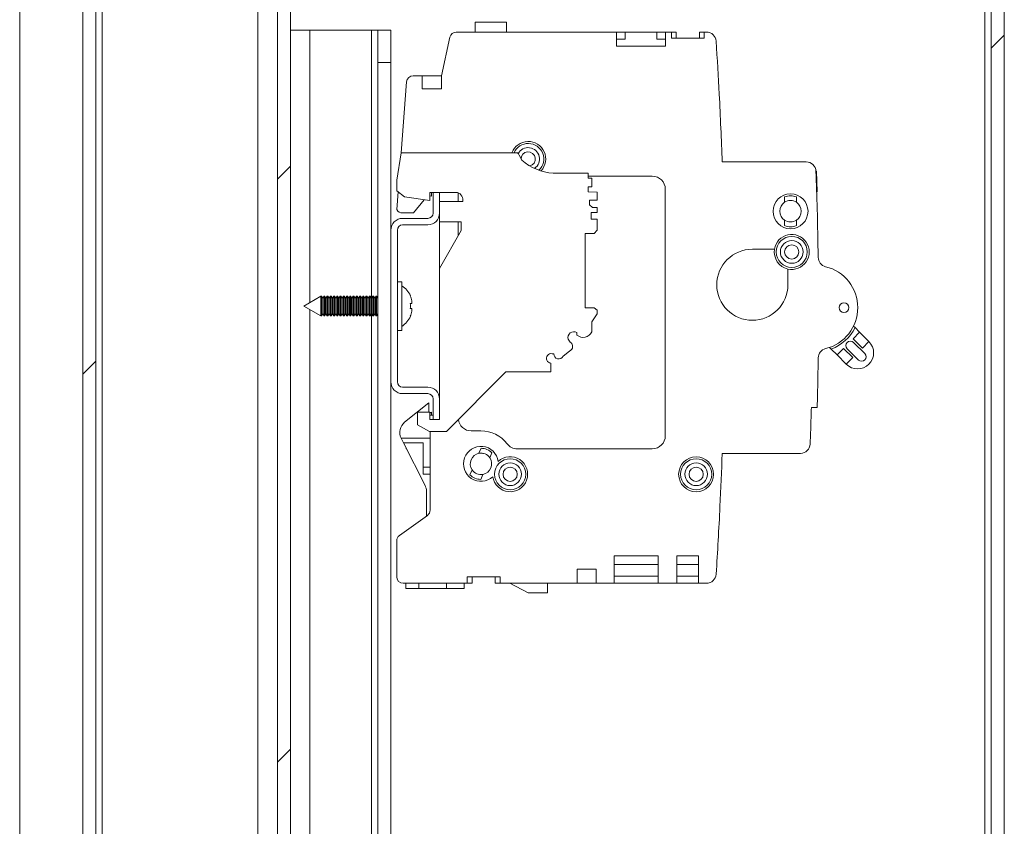
# Model space of a CAD drawing. Units: millimetres. Extents: x 209 to 19078, y 6 to 5746.
# Drawn here: x 16331 to 16482, y 4854 to 4978 of the extents above; entities that cross this region are included whole.
import ezdxf

# ---------------------------------------------------------------- set-up
doc = ezdxf.new("R2010")
doc.units = ezdxf.units.MM
pattern_1 = [(45, (10777.9, 977.74), (-134.704, 134.704), []), (45, (10867.7, 977.74), (-134.704, 134.704), [])]

msp = doc.modelspace()

# ---------------------------------------------------------------- hatches: boundary and pattern name
at = {"linetype": 'Continuous', "lineweight": 0}
h = msp.add_hatch(dxfattribs=at)
h.set_pattern_fill('ANSI32', scale=20, style=0)
h.set_pattern_definition(pattern_1)
edge = h.paths.add_edge_path(flags=0)
edge.add_arc((16479.30739, 4621.21785), 1, 270, 360, ccw=False)
edge.add_line((16479.30739, 4620.21785), (16409.30837, 4620.21785))
edge.add_line((16409.30837, 4620.21785), (16409.30837, 4618.21785))
edge.add_line((16409.30837, 4618.21785), (16479.30739, 4618.21785))
edge.add_arc((16479.30739, 4621.21785), 3, 270, 0)
edge.add_line((16482.30739, 4621.21785), (16482.30739, 5152.6959))
edge.add_arc((16479.30739, 5152.6959), 3, 0, 90)
edge.add_line((16479.30739, 5155.6959), (16372.30837, 5155.6959))
edge.add_line((16372.30837, 5155.6959), (16372.30837, 5153.6959))
edge.add_line((16372.30837, 5153.6959), (16479.30739, 5153.6959))
edge.add_arc((16479.30739, 5152.6959), 1, 0, 90, ccw=False)
edge.add_line((16480.30739, 5152.6959), (16480.30739, 4621.21785))
h = msp.add_hatch(dxfattribs=at)
h.set_pattern_fill('ANSI32', scale=20, style=0)
h.set_pattern_definition(pattern_1)
edge = h.paths.add_edge_path(flags=0)
edge.add_line((16337.30934, 4604.95687), (16337.30934, 4602.95687))
edge.add_line((16337.30934, 4602.95687), (16369.30837, 4602.95687))
edge.add_arc((16369.30837, 4605.95687), 3, 270, 0)
edge.add_line((16372.30837, 4605.95687), (16372.30837, 5153.6959))
edge.add_line((16372.30837, 5153.6959), (16370.30837, 5153.6959))
edge.add_line((16370.30837, 5153.6959), (16370.30837, 4605.95687))
edge.add_arc((16369.30837, 4605.95687), 1, 270, 360, ccw=False)
edge.add_line((16369.30837, 4604.95687), (16337.30934, 4604.95687))
h = msp.add_hatch(dxfattribs=at)
h.set_pattern_fill('ANSI32', scale=20, style=0)
h.set_pattern_definition(pattern_1)
h.paths.add_polyline_path([(16342.30934, 4609.67447), (16342.30934, 5049.67447), (16340.30934, 5049.67447), (16340.30934, 4609.67447)], flags=0)

# ---------------------------------------------------------------- linework, layer by layer
at = {"color": 7, "linetype": 'Continuous', "lineweight": 15}
for p, q in [((16370.30837, 4605.95687), (16370.30837, 5153.6959)), ((16372.30837, 4605.95687), (16372.30837, 5153.6959)), ((16480.30739, 5152.6959), (16480.30739, 4621.21785)), ((16482.30739, 5152.6959), (16482.30739, 4621.21785)), ((16340.30934, 5049.67447), (16340.30934, 4609.67447)), ((16342.30934, 5049.67447), (16342.30934, 4609.67447)), ((16330.58739, 4603.5182), (16330.58739, 5032.4709)), ((16372.30837, 4976.67447), (16375.30837, 4976.67447)), ((16384.78642, 4976.67447), (16375.30837, 4976.67447)), ((16384.78642, 4976.67447), (16385.78642, 4976.67447)), ((16387.78642, 4976.67447), (16385.78642, 4976.67447)), ((16385.78642, 4971.67447), (16385.78642, 4976.67447)), ((16387.78642, 4971.67447), (16387.78642, 4976.67447)), ((16400.77549, 4977.88447), (16400.77549, 4976.38447)), ((16400.77549, 4977.88447), (16405.58549, 4977.88447)), ((16405.58549, 4977.88447), (16405.58549, 4976.38447)), ((16395.58232, 4969.63447), (16396.87549, 4975.59644)), ((16422.53049, 4976.38447), (16397.85277, 4976.38447)), ((16422.53049, 4975.30947), (16422.53049, 4976.38447)), ((16423.86049, 4976.38447), (16422.53049, 4976.38447)), ((16422.53049, 4974.23447), (16422.53049, 4975.30947)), ((16422.53049, 4975.30947), (16423.86049, 4975.30947)), ((16423.86049, 4975.30947), (16423.86049, 4976.38447)), ((16428.78049, 4976.38447), (16423.86049, 4976.38447)), ((16428.78049, 4975.30947), (16428.78049, 4976.38447)), ((16430.11049, 4976.38447), (16428.78049, 4976.38447)), ((16428.78049, 4975.30947), (16430.11049, 4975.30947)), ((16430.11049, 4975.30947), (16430.11049, 4976.38447)), ((16431.04549, 4976.38447), (16430.11049, 4976.38447)), ((16430.11049, 4974.23447), (16430.11049, 4975.30947)), ((16431.04549, 4975.45447), (16431.04549, 4976.38447)), ((16431.73049, 4976.38447), (16431.04549, 4976.38447)), ((16431.04549, 4975.45447), (16436.04549, 4975.45447)), ((16431.73049, 4975.45447), (16431.73049, 4976.38447)), ((16435.36049, 4975.45447), (16435.36049, 4976.38447)), ((16436.04549, 4976.38447), (16435.36049, 4976.38447)), ((16436.04549, 4975.45447), (16436.04549, 4976.38447)), ((16436.41185, 4976.38447), (16436.04549, 4976.38447)), ((16422.53049, 4974.23447), (16430.11049, 4974.23447)), ((16387.78642, 4971.67447), (16385.78642, 4971.67447)), ((16385.78642, 4817.67447), (16385.78642, 4971.67447)), ((16387.78642, 4945.87447), (16387.78642, 4971.67447)), ((16391.20961, 4969.63447), (16392.58232, 4969.63447)), ((16392.58232, 4967.63447), (16392.58232, 4969.63447)), ((16395.58232, 4969.63447), (16392.58232, 4969.63447)), ((16395.58232, 4967.63447), (16395.58232, 4969.63447)), ((16389.38802, 4957.79942), (16390.21245, 4968.70982)), ((16392.58232, 4967.63447), (16395.58232, 4967.63447)), ((16388.72188, 4953.58813), (16389.35614, 4957.79942)), ((16407.3081, 4957.79942), (16389.35614, 4957.79942)), ((16407.54141, 4957.3992), (16407.94321, 4956.62551)), ((16451.78362, 4956.37447), (16438.83945, 4956.37447)), ((16412.78846, 4954.63014), (16418.20007, 4954.63014)), ((16418.20007, 4954.63014), (16418.20007, 4953.8768)), ((16428.06642, 4954.18447), (16418.20007, 4954.18447)), ((16418.20007, 4953.8768), (16418.72682, 4953.8768)), ((16418.72682, 4953.8768), (16418.72682, 4952.54169)), ((16453.38251, 4954.93211), (16453.28251, 4954.93211)), ((16453.49492, 4951.77211), (16453.38251, 4954.93211)), ((16388.72188, 4951.91515), (16388.72188, 4953.58813)), ((16418.72682, 4952.54169), (16418.20007, 4952.54169)), ((16418.20007, 4952.54169), (16418.20007, 4951.76872)), ((16430.06642, 4914.18447), (16430.06642, 4952.18447)), ((16389.87508, 4950.99213), (16388.72188, 4951.91515)), ((16388.72506, 4949.0258), (16388.93075, 4951.74797)), ((16393.78642, 4950.41524), (16389.87508, 4950.99213)), ((16393.78642, 4951.67447), (16394.28642, 4951.67447)), ((16393.78642, 4950.41524), (16393.78642, 4951.67447)), ((16393.83642, 4951.67447), (16393.78642, 4951.61251)), ((16394.06722, 4951.0862), (16393.78642, 4951.14608)), ((16394.06722, 4951.67447), (16394.06722, 4951.0862)), ((16394.28642, 4951.6537), (16394.24486, 4951.67447)), ((16394.28642, 4948.47447), (16394.28642, 4951.67447)), ((16394.28642, 4951.67447), (16395.28642, 4951.67447)), ((16395.28642, 4951.67447), (16395.28642, 4948.47447)), ((16395.28642, 4951.67447), (16398.06138, 4951.67447)), ((16398.16642, 4951.62661), (16398.16642, 4950.26262)), ((16418.20007, 4951.76872), (16419.58642, 4951.73359)), ((16419.58642, 4951.73359), (16419.58642, 4950.46875)), ((16448.45459, 4950.15084), (16448.45459, 4950.98985)), ((16450.27459, 4950.98985), (16450.27459, 4950.15084)), ((16453.39492, 4951.77211), (16453.49492, 4951.77211)), ((16392.92303, 4950.54258), (16391.28642, 4948.51447)), ((16395.28642, 4950.26262), (16398.87003, 4950.26262)), ((16419.58642, 4950.46875), (16418.41077, 4950.46875)), ((16418.41077, 4950.46875), (16418.41077, 4949.76605)), ((16418.41077, 4949.76605), (16418.86729, 4949.37957)), ((16418.86729, 4949.37957), (16419.58642, 4949.37957)), ((16419.58642, 4949.37957), (16419.58642, 4948.57148)), ((16388.68642, 4949.0258), (16388.72506, 4949.0258)), ((16391.28642, 4948.51447), (16389.55889, 4948.51447)), ((16389.58642, 4947.67447), (16393.48642, 4947.67447)), ((16395.28642, 4947.14742), (16395.28642, 4948.47447)), ((16419.58642, 4948.57148), (16418.65659, 4948.57148)), ((16418.65659, 4948.57148), (16418.65659, 4947.55257)), ((16393.48642, 4946.67447), (16389.58642, 4946.67447)), ((16398.63939, 4947.14742), (16395.28642, 4947.14742)), ((16395.28642, 4939.93631), (16395.28642, 4947.14742)), ((16398.16642, 4947.14742), (16398.16642, 4944.99054)), ((16398.63939, 4945.82058), (16398.63939, 4947.14742)), ((16418.65659, 4947.55257), (16419.58642, 4947.55257)), ((16419.58642, 4945.86612), (16419.58642, 4947.55257)), ((16448.45459, 4946.55909), (16448.45459, 4947.3981)), ((16450.27459, 4947.3981), (16450.27459, 4946.55909)), ((16387.78642, 4922.47447), (16387.78642, 4945.87447)), ((16388.78642, 4945.87447), (16388.78642, 4922.47447)), ((16395.28642, 4939.93631), (16398.63939, 4945.82058)), ((16419.11311, 4945.37423), (16417.74355, 4945.37423)), ((16417.74355, 4945.37423), (16417.74355, 4933.92036)), ((16419.58642, 4945.86612), (16419.11311, 4945.37423)), ((16446.89155, 4942.92447), (16443.48142, 4942.92447)), ((16395.28642, 4919.87447), (16395.28642, 4939.93631)), ((16448.95642, 4937.44947), (16448.95642, 4939.87902)), ((16389.48642, 4937.92447), (16388.78642, 4937.92447)), ((16389.48642, 4937.92447), (16389.48642, 4930.42447)), ((16376.98283, 4935.67447), (16374.38475, 4934.17447)), ((16377.09001, 4935.67447), (16376.98283, 4935.67447)), ((16376.98283, 4934.17447), (16376.98283, 4935.67447)), ((16377.28642, 4935.39397), (16377.09001, 4935.67447)), ((16377.09001, 4935.67447), (16377.09001, 4932.67447)), ((16377.48283, 4935.67447), (16377.28642, 4935.39397)), ((16377.59001, 4935.67447), (16377.48283, 4935.67447)), ((16377.48283, 4935.67447), (16377.48283, 4932.67447)), ((16377.78642, 4935.39397), (16377.59001, 4935.67447)), ((16377.59001, 4935.67447), (16377.59001, 4932.67447)), ((16377.98283, 4935.67447), (16377.78642, 4935.39397)), ((16378.09001, 4935.67447), (16377.98283, 4935.67447)), ((16377.98283, 4935.67447), (16377.98283, 4932.67447)), ((16378.28642, 4935.39397), (16378.09001, 4935.67447)), ((16378.09001, 4935.67447), (16378.09001, 4932.67447)), ((16378.48283, 4935.67447), (16378.28642, 4935.39397)), ((16378.59001, 4935.67447), (16378.48283, 4935.67447)), ((16378.48283, 4935.67447), (16378.48283, 4932.67447)), ((16378.78642, 4935.39397), (16378.59001, 4935.67447)), ((16378.59001, 4935.67447), (16378.59001, 4932.67447)), ((16378.98283, 4935.67447), (16378.78642, 4935.39397)), ((16379.09001, 4935.67447), (16378.98283, 4935.67447)), ((16378.98283, 4935.67447), (16378.98283, 4932.67447)), ((16379.28642, 4935.39397), (16379.09001, 4935.67447)), ((16379.09001, 4935.67447), (16379.09001, 4932.67447)), ((16379.48283, 4935.67447), (16379.28642, 4935.39397)), ((16379.59001, 4935.67447), (16379.48283, 4935.67447)), ((16379.48283, 4935.67447), (16379.48283, 4932.67447)), ((16379.78642, 4935.39397), (16379.59001, 4935.67447)), ((16379.59001, 4935.67447), (16379.59001, 4932.67447)), ((16379.98283, 4935.67447), (16379.78642, 4935.39397)), ((16380.09001, 4935.67447), (16379.98283, 4935.67447)), ((16379.98283, 4935.67447), (16379.98283, 4932.67447)), ((16380.28642, 4935.39397), (16380.09001, 4935.67447)), ((16380.09001, 4935.67447), (16380.09001, 4932.67447)), ((16380.48283, 4935.67447), (16380.28642, 4935.39397)), ((16380.59001, 4935.67447), (16380.48283, 4935.67447)), ((16380.48283, 4935.67447), (16380.48283, 4932.67447)), ((16380.78642, 4935.39397), (16380.59001, 4935.67447)), ((16380.59001, 4935.67447), (16380.59001, 4932.67447)), ((16380.98283, 4935.67447), (16380.78642, 4935.39397)), ((16381.09001, 4935.67447), (16380.98283, 4935.67447)), ((16380.98283, 4935.67447), (16380.98283, 4932.67447)), ((16381.28642, 4935.39397), (16381.09001, 4935.67447)), ((16381.09001, 4935.67447), (16381.09001, 4932.67447)), ((16381.48283, 4935.67447), (16381.28642, 4935.39397)), ((16381.59001, 4935.67447), (16381.48283, 4935.67447)), ((16381.48283, 4935.67447), (16381.48283, 4932.67447)), ((16381.78642, 4935.39397), (16381.59001, 4935.67447)), ((16381.59001, 4935.67447), (16381.59001, 4932.67447)), ((16381.98283, 4935.67447), (16381.78642, 4935.39397)), ((16382.09001, 4935.67447), (16381.98283, 4935.67447)), ((16381.98283, 4935.67447), (16381.98283, 4932.67447)), ((16382.28642, 4935.39397), (16382.09001, 4935.67447)), ((16382.09001, 4935.67447), (16382.09001, 4932.67447)), ((16382.48283, 4935.67447), (16382.28642, 4935.39397)), ((16382.59001, 4935.67447), (16382.48283, 4935.67447)), ((16382.48283, 4935.67447), (16382.48283, 4932.67447)), ((16382.78642, 4935.39397), (16382.59001, 4935.67447)), ((16382.59001, 4935.67447), (16382.59001, 4932.67447)), ((16382.98283, 4935.67447), (16382.78642, 4935.39397)), ((16383.09001, 4935.67447), (16382.98283, 4935.67447)), ((16382.98283, 4935.67447), (16382.98283, 4932.67447)), ((16383.28642, 4935.39397), (16383.09001, 4935.67447)), ((16383.09001, 4935.67447), (16383.09001, 4932.67447)), ((16383.48283, 4935.67447), (16383.28642, 4935.39397)), ((16383.59001, 4935.67447), (16383.48283, 4935.67447)), ((16383.48283, 4935.67447), (16383.48283, 4932.67447)), ((16383.78642, 4935.39397), (16383.59001, 4935.67447)), ((16383.59001, 4935.67447), (16383.59001, 4932.67447)), ((16383.98283, 4935.67447), (16383.78642, 4935.39397)), ((16384.09001, 4935.67447), (16383.98283, 4935.67447)), ((16383.98283, 4935.67447), (16383.98283, 4932.67447)), ((16384.28642, 4935.39397), (16384.09001, 4935.67447)), ((16384.09001, 4935.67447), (16384.09001, 4932.67447)), ((16384.48283, 4935.67447), (16384.28642, 4935.39397)), ((16384.59001, 4935.67447), (16384.48283, 4935.67447)), ((16384.48283, 4935.67447), (16384.48283, 4932.67447)), ((16384.78642, 4935.39397), (16384.59001, 4935.67447)), ((16384.59001, 4935.67447), (16384.59001, 4932.67447)), ((16384.98283, 4935.67447), (16384.78642, 4935.39397)), ((16385.09001, 4935.67447), (16384.98283, 4935.67447)), ((16384.98283, 4935.67447), (16384.98283, 4932.67447)), ((16385.28642, 4935.39397), (16385.09001, 4935.67447)), ((16385.09001, 4935.67447), (16385.09001, 4932.67447)), ((16385.48283, 4935.67447), (16385.28642, 4935.39397)), ((16385.59001, 4935.67447), (16385.48283, 4935.67447)), ((16385.48283, 4935.67447), (16385.48283, 4932.67447)), ((16385.78642, 4935.39397), (16385.59001, 4935.67447)), ((16385.59001, 4935.67447), (16385.59001, 4932.67447)), ((16390.7722, 4935.75513), (16390.79595, 4935.74661)), ((16374.38475, 4934.17447), (16376.98283, 4932.67447)), ((16376.98283, 4932.67447), (16376.98283, 4934.17447)), ((16377.28642, 4935.39397), (16377.28642, 4932.95497)), ((16377.78642, 4935.39397), (16377.78642, 4932.95497)), ((16378.28642, 4935.39397), (16378.28642, 4932.95497)), ((16378.78642, 4935.39397), (16378.78642, 4932.95497)), ((16379.28642, 4935.39397), (16379.28642, 4932.95497)), ((16379.78642, 4935.39397), (16379.78642, 4932.95497)), ((16380.28642, 4935.39397), (16380.28642, 4932.95497)), ((16380.78642, 4935.39397), (16380.78642, 4932.95497)), ((16381.28642, 4935.39397), (16381.28642, 4932.95497)), ((16381.78642, 4935.39397), (16381.78642, 4932.95497)), ((16382.28642, 4935.39397), (16382.28642, 4932.95497)), ((16382.78642, 4935.39397), (16382.78642, 4932.95497)), ((16383.28642, 4935.39397), (16383.28642, 4932.95497)), ((16383.78642, 4935.39397), (16383.78642, 4932.95497)), ((16384.28642, 4935.39397), (16384.28642, 4932.95497)), ((16384.78642, 4935.39397), (16384.78642, 4932.95497)), ((16385.28642, 4935.39397), (16385.28642, 4932.95497)), ((16390.7722, 4934.54447), (16391.03535, 4934.54447)), ((16391.03535, 4934.96253), (16391.03535, 4934.54447)), ((16376.98283, 4932.67447), (16377.09001, 4932.67447)), ((16377.09001, 4932.67447), (16377.28642, 4932.95497)), ((16377.28642, 4932.95497), (16377.48283, 4932.67447)), ((16377.48283, 4932.67447), (16377.59001, 4932.67447)), ((16377.59001, 4932.67447), (16377.78642, 4932.95497)), ((16377.78642, 4932.95497), (16377.98283, 4932.67447)), ((16377.98283, 4932.67447), (16378.09001, 4932.67447)), ((16378.09001, 4932.67447), (16378.28642, 4932.95497)), ((16378.28642, 4932.95497), (16378.48283, 4932.67447)), ((16378.48283, 4932.67447), (16378.59001, 4932.67447)), ((16378.59001, 4932.67447), (16378.78642, 4932.95497)), ((16378.78642, 4932.95497), (16378.98283, 4932.67447)), ((16378.98283, 4932.67447), (16379.09001, 4932.67447)), ((16379.09001, 4932.67447), (16379.28642, 4932.95497)), ((16379.28642, 4932.95497), (16379.48283, 4932.67447)), ((16379.48283, 4932.67447), (16379.59001, 4932.67447)), ((16379.59001, 4932.67447), (16379.78642, 4932.95497)), ((16379.78642, 4932.95497), (16379.98283, 4932.67447)), ((16379.98283, 4932.67447), (16380.09001, 4932.67447)), ((16380.09001, 4932.67447), (16380.28642, 4932.95497)), ((16380.28642, 4932.95497), (16380.48283, 4932.67447)), ((16380.48283, 4932.67447), (16380.59001, 4932.67447)), ((16380.59001, 4932.67447), (16380.78642, 4932.95497)), ((16380.78642, 4932.95497), (16380.98283, 4932.67447)), ((16380.98283, 4932.67447), (16381.09001, 4932.67447)), ((16381.09001, 4932.67447), (16381.28642, 4932.95497)), ((16381.28642, 4932.95497), (16381.48283, 4932.67447)), ((16381.48283, 4932.67447), (16381.59001, 4932.67447)), ((16381.59001, 4932.67447), (16381.78642, 4932.95497)), ((16381.78642, 4932.95497), (16381.98283, 4932.67447)), ((16381.98283, 4932.67447), (16382.09001, 4932.67447)), ((16382.09001, 4932.67447), (16382.28642, 4932.95497)), ((16382.28642, 4932.95497), (16382.48283, 4932.67447)), ((16382.48283, 4932.67447), (16382.59001, 4932.67447)), ((16382.59001, 4932.67447), (16382.78642, 4932.95497)), ((16382.78642, 4932.95497), (16382.98283, 4932.67447)), ((16382.98283, 4932.67447), (16383.09001, 4932.67447)), ((16383.09001, 4932.67447), (16383.28642, 4932.95497)), ((16383.28642, 4932.95497), (16383.48283, 4932.67447)), ((16383.48283, 4932.67447), (16383.59001, 4932.67447)), ((16383.59001, 4932.67447), (16383.78642, 4932.95497)), ((16383.78642, 4932.95497), (16383.98283, 4932.67447)), ((16383.98283, 4932.67447), (16384.09001, 4932.67447)), ((16384.09001, 4932.67447), (16384.28642, 4932.95497)), ((16384.28642, 4932.95497), (16384.48283, 4932.67447)), ((16384.48283, 4932.67447), (16384.59001, 4932.67447)), ((16384.59001, 4932.67447), (16384.78642, 4932.95497)), ((16384.78642, 4932.95497), (16384.98283, 4932.67447)), ((16384.98283, 4932.67447), (16385.09001, 4932.67447)), ((16385.09001, 4932.67447), (16385.28642, 4932.95497)), ((16385.28642, 4932.95497), (16385.48283, 4932.67447)), ((16385.48283, 4932.67447), (16385.59001, 4932.67447)), ((16385.59001, 4932.67447), (16385.78642, 4932.95497)), ((16391.03535, 4933.80447), (16390.7722, 4933.80447)), ((16390.79595, 4932.60232), (16390.7722, 4932.5938)), ((16391.03535, 4933.80447), (16391.03535, 4933.38641)), ((16417.74355, 4933.92036), (16419.11311, 4933.92036)), ((16419.58642, 4932.97172), (16418.72682, 4931.74201)), ((16419.11311, 4933.92036), (16419.58642, 4933.53388)), ((16419.58642, 4933.53388), (16419.58642, 4932.97172)), ((16418.72682, 4931.74201), (16418.72682, 4930.19609)), ((16459.07055, 4931.08172), (16459.30987, 4930.8424)), ((16388.78642, 4930.42447), (16389.48642, 4930.42447)), ((16416.44422, 4929.70421), (16416.44422, 4930.09069)), ((16460.01756, 4930.13471), (16459.01255, 4929.12971)), ((16460.01756, 4930.13471), (16459.30987, 4930.8424)), ((16461.45065, 4928.70162), (16460.01756, 4930.13471)), ((16415.10978, 4929.07178), (16415.42354, 4928.61545)), ((16459.01255, 4929.12971), (16460.44565, 4927.69661)), ((16460.8183, 4926.84422), (16459.07277, 4928.57526)), ((16460.44565, 4927.69661), (16461.45065, 4928.70162)), ((16412.63403, 4926.82317), (16412.89741, 4926.82317)), ((16415.32048, 4927.24479), (16414.3372, 4926.43669)), ((16455.38603, 4927.79417), (16455.63616, 4927.54404)), ((16455.63616, 4927.54404), (16456.53152, 4926.64868)), ((16457.53653, 4927.65368), (16456.53152, 4926.64868)), ((16456.53152, 4926.64868), (16457.96462, 4925.21558)), ((16458.96962, 4926.22059), (16457.53653, 4927.65368)), ((16458.09506, 4927.58937), (16459.84059, 4925.85833)), ((16412.44089, 4925.38265), (16412.44089, 4924.04754)), ((16457.96462, 4925.21558), (16458.96962, 4926.22059)), ((16405.48773, 4924.04754), (16396.33202, 4914.86875)), ((16412.44089, 4924.04754), (16405.48773, 4924.04754)), ((16387.78642, 4850.17447), (16387.78642, 4922.47447)), ((16389.58642, 4921.67447), (16393.48642, 4921.67447)), ((16393.48642, 4920.67447), (16389.58642, 4920.67447)), ((16393.63642, 4919.27447), (16389.90516, 4916.28946)), ((16393.63642, 4917.82102), (16393.63642, 4919.27447)), ((16394.28642, 4916.67447), (16394.28642, 4919.87447)), ((16395.28642, 4919.87447), (16395.28642, 4916.67447)), ((16391.90471, 4915.8596), (16391.90471, 4917.82102)), ((16391.90471, 4917.82102), (16393.78642, 4917.82102)), ((16393.78642, 4917.82102), (16393.78642, 4916.67447)), ((16393.78642, 4917.68329), (16394.06722, 4917.8122)), ((16394.28642, 4917.37447), (16393.78642, 4917.37447)), ((16394.06722, 4917.8122), (16394.06722, 4917.37447)), ((16453.46937, 4918.52447), (16452.57937, 4918.52447)), ((16393.74983, 4914.86875), (16391.90471, 4915.8596)), ((16393.78642, 4916.67447), (16394.28642, 4916.67447)), ((16395.28642, 4916.67447), (16394.28642, 4916.67447)), ((16396.33202, 4914.86875), (16393.74983, 4914.86875)), ((16393.83642, 4902.73654), (16393.83642, 4914.86875)), ((16400.16642, 4914.93947), (16401.66642, 4914.93947)), ((16389.37, 4913.82472), (16393.83642, 4913.82472)), ((16389.37, 4913.82472), (16389.73446, 4913.10447)), ((16389.73446, 4913.10447), (16392.76642, 4913.10447)), ((16393.05096, 4906.55026), (16389.73446, 4913.10447)), ((16392.76642, 4909.37447), (16392.76642, 4913.10447)), ((16390.13022, 4912.21382), (16390.13022, 4912.32236)), ((16390.19907, 4912.18628), (16390.13022, 4912.21382)), ((16401.36106, 4911.48597), (16401.68666, 4912.2603)), ((16401.94122, 4911.4622), (16401.94122, 4911.49142)), ((16402.07843, 4911.4622), (16401.94122, 4911.4622)), ((16403.36438, 4911.55484), (16403.03878, 4910.78051)), ((16407.26938, 4912.18447), (16428.06642, 4912.18447)), ((16438.83945, 4911.47447), (16450.89362, 4911.47447)), ((16392.76642, 4909.37447), (16393.83642, 4909.37447)), ((16392.76642, 4908.27447), (16392.76642, 4909.37447)), ((16393.83642, 4908.27447), (16392.76642, 4908.27447)), ((16399.96846, 4908.1741), (16400.29406, 4908.94843)), ((16401.97177, 4908.24297), (16401.64618, 4907.46864)), ((16393.26642, 4905.64727), (16393.26642, 4901.81385)), ((16389.10191, 4898.81378), (16393.42093, 4901.92516)), ((16388.68642, 4898.0024), (16388.68642, 4892.46447)), ((16428.96642, 4895.69447), (16422.17642, 4895.69447)), ((16422.17642, 4895.69447), (16422.17642, 4891.46447)), ((16428.96642, 4895.69447), (16428.96642, 4891.46447)), ((16435.18642, 4895.69447), (16431.84642, 4895.69447)), ((16431.84642, 4895.69447), (16431.84642, 4891.46447)), ((16435.18642, 4895.69447), (16435.18642, 4891.46447)), ((16419.43642, 4893.62447), (16416.50642, 4893.62447)), ((16416.50642, 4893.62447), (16416.50642, 4891.46447)), ((16419.43642, 4893.62447), (16419.43642, 4891.46447)), ((16422.17642, 4894.37447), (16428.96642, 4894.37447)), ((16431.84642, 4894.37447), (16435.18642, 4894.37447)), ((16404.62642, 4892.46447), (16399.54642, 4892.46447)), ((16399.54642, 4892.46447), (16399.54642, 4891.46447)), ((16400.30642, 4892.46447), (16400.30642, 4891.46447)), ((16403.86642, 4892.46447), (16403.86642, 4891.46447)), ((16404.62642, 4892.46447), (16404.62642, 4891.46447)), ((16422.17642, 4892.56447), (16428.96642, 4892.56447)), ((16431.84642, 4892.56447), (16435.18642, 4892.56447)), ((16389.68642, 4891.46447), (16399.54642, 4891.46447)), ((16390.09642, 4891.46447), (16390.09642, 4890.65447)), ((16392.09642, 4890.65447), (16390.09642, 4890.65447)), ((16396.35642, 4890.65447), (16392.09642, 4890.65447)), ((16396.35642, 4890.65447), (16396.35642, 4891.46447)), ((16396.35642, 4890.65447), (16399.06642, 4890.65447)), ((16399.06642, 4890.65447), (16399.06642, 4891.46447)), ((16399.54642, 4891.46447), (16400.30642, 4891.46447)), ((16403.86642, 4891.46447), (16404.62642, 4891.46447)), ((16404.62642, 4891.46447), (16416.50642, 4891.46447)), ((16408.93642, 4889.96447), (16406.13642, 4891.46447)), ((16411.93642, 4889.96447), (16411.93642, 4891.46447)), ((16416.50642, 4891.46447), (16419.43642, 4891.46447)), ((16419.43642, 4891.46447), (16422.17642, 4891.46447)), ((16428.96642, 4891.46447), (16422.17642, 4891.46447)), ((16428.96642, 4891.46447), (16431.84642, 4891.46447)), ((16435.18642, 4891.46447), (16431.84642, 4891.46447)), ((16435.18642, 4891.46447), (16436.41185, 4891.46447)), ((16411.93642, 4889.96447), (16408.93642, 4889.96447))]:
    msp.add_line(p, q, dxfattribs=at)
at = {"color": 8, "linetype": 'Continuous', "lineweight": 15}
for p, q in [((16479.30739, 5152.22538), (16479.30739, 4784.17447)), ((16367.30837, 5123.70048), (16367.30837, 4604.95687)), ((16343.30934, 5053.15655), (16343.30934, 4604.95687)), ((16375.30837, 4976.67447), (16375.30837, 4934.70772)), ((16384.78642, 4935.39397), (16384.78642, 4976.67447)), ((16375.30837, 4933.64122), (16375.30837, 4829.91904)), ((16384.78642, 4830.89397), (16384.78642, 4932.95497)), ((16392.09642, 4891.46447), (16392.09642, 4890.65447))]:
    msp.add_line(p, q, dxfattribs=at)
at = {"color": 7, "linetype": 'Continuous', "lineweight": 15}
for centre, radius in [((16449.36459, 4948.77447), 2.695), ((16449.55401, 4942.50693), 2.395), ((16449.55401, 4942.50693), 1.745), ((16449.55401, 4942.50693), 1.095), ((16457.59515, 4933.92447), 0.75), ((16406.16273, 4908.25947), 2.395), ((16406.16273, 4908.25947), 1.745), ((16434.82273, 4908.25947), 2.695), ((16434.82273, 4908.25947), 2.395), ((16434.82273, 4908.25947), 1.745), ((16406.16273, 4908.25947), 1.095), ((16434.82273, 4908.25947), 1.095)]:
    msp.add_circle(centre, radius, dxfattribs=at)
for centre, radius, start, end in [((16397.85277, 4975.38447), 1, 90, 167.7619125), ((16436.41185, 4974.88447), 1.5, 3.7005115, 90), ((16391.20961, 4968.63447), 1, 90, 175.6787432), ((16408.94973, 4956.82947), 2.695, 317.0471468, 158.9055827), ((16408.94973, 4956.82947), 2.395, 313.7313892, 156.109621), ((16395.61045, 4950.71193), 13.67726, 29.2705147, 31.211229), ((16408.94973, 4956.82947), 1.095, 282.0371786, 181.8129519), ((16413.48918, 4963.21208), 8.6105, 229.9021519, 265.3321086), ((16451.78362, 4954.87447), 1.5, 2.2021144, 90), ((16428.06642, 4952.18447), 2, 0, 90), ((16397.56913, 4950.45502), 1.31505, 351.5870088, 68.0177596), ((16449.36459, 4948.77447), 2.395, 67.6689036, 112.3310964), ((16449.36459, 4948.77447), 1.65, 123.4710209, 236.5289791), ((16449.36459, 4948.77447), 1.65, 56.5289791, 123.4710209), ((16449.36459, 4948.77447), 1.65, 303.4710209, 56.5289791), ((16389.58642, 4945.87447), 1.8, 90, 180), ((16389.55889, 4949.51447), 1, 209.2528548, 270), ((16393.48642, 4948.47447), 0.8, 270, 0), ((16393.48642, 4948.47447), 1.8, 270, 0), ((16389.58642, 4945.87447), 0.8, 90, 180), ((16449.36459, 4948.77447), 1.65, 236.5289791, 303.4710209), ((16449.36459, 4948.77447), 2.395, 247.6689036, 292.3310964), ((16449.55401, 4942.50693), 2.695, 257.1887144, 171.0871811), ((16443.48142, 4937.44947), 5.475, 90, 0), ((16449.55401, 4942.50693), 2.695, 171.0871811, 257.1887144), ((16455.13132, 4941.69406), 1.5, 180.8125588, 256.2154372), ((16453.22515, 4933.92447), 6.5, 283.7845628, 76.2154372), ((16387.33642, 4934.17447), 3.8, 24.4388885, 55.5428683), ((16387.33642, 4934.17447), 3.78194, 12.0270827, 24.7052678), ((16387.90222, 4934.17447), 2.89373, 352.6539063, 7.3460937), ((16387.33642, 4934.17447), 3.8, 304.4571317, 335.5611115), ((16387.33642, 4934.17447), 3.78194, 335.2947322, 347.9729173), ((16415.97063, 4929.32764), 0.89807, 58.1736955, 196.5527581), ((16417.40533, 4930.78634), 1.44732, 228.3896096, 335.9320872), ((16453.22515, 4933.92447), 6.82077, 290.7003837, 333.1366217), ((16415.02786, 4927.95599), 0.76905, 292.3643455, 59.0356191), ((16458.58392, 4928.08231), 0.69424, 45.2388033, 225.2388033), ((16459.70764, 4926.9586), 2.465, 225, 45), ((16412.46984, 4926.11198), 0.7299, 76.9999344, 267.7268338), ((16413.66063, 4926.79133), 0.76388, 177.6108895, 332.3380219), ((16455.13132, 4926.15488), 1.5, 103.7845628, 179.1874412), ((16460.32944, 4926.35128), 0.69424, 225.2388033, 45.2388033), ((16389.58642, 4922.47447), 1.8, 180, 270), ((16389.58642, 4922.47447), 0.8, 180, 270), ((16393.48642, 4919.87447), 1.8, 0, 90), ((16393.48642, 4919.87447), 0.8, 0, 90), ((16391.15455, 4914.72772), 2, 128.6598083, 206.8399089), ((16400.16642, 4916.93947), 2, 186.3031479, 270), ((16401.66642, 4909.86447), 5.075, 37.6329507, 90), ((16407.26938, 4914.18447), 2, 217.6329507, 270), ((16428.06642, 4914.18447), 2, 270, 0), ((16450.89362, 4912.97447), 1.5, 270, 357.7978856), ((16401.66642, 4909.86447), 2.695, 8.0118009, 312.6991744), ((16401.66642, 4909.86447), 1.65, 100.6648111, 213.7227693), ((16401.66642, 4909.86447), 1.65, 33.7227693, 100.6648111), ((16401.66642, 4909.86447), 2.39591, 44.8716741, 89.5159063), ((16401.66642, 4909.86447), 1.65, 280.6648111, 33.7227693), ((16406.16273, 4908.25947), 2.695, 188.0118009, 132.6991744), ((16401.66642, 4909.86447), 2.39591, 224.8716741, 269.5159063), ((16401.66642, 4909.86447), 1.65, 213.7227693, 280.6648111), ((16391.26642, 4905.64727), 2, 0, 26.8399089), ((16392.83642, 4902.73654), 1, 305.7685387, 0), ((16389.68642, 4898.0024), 1, 125.7685387, 180), ((16389.68642, 4892.46447), 1, 180, 270), ((16436.41185, 4892.96447), 1.5, 270, 356.2994885)]:
    msp.add_arc(centre, radius, start, end, dxfattribs=at)
at = {"color": 8, "linetype": 'Continuous', "lineweight": 15}
msp.add_arc((16408.94973, 4956.82947), 1.745, 303.6786154, 152.3623435, dxfattribs=at)
at = {"color": 7, "linetype": 'Continuous', "lineweight": 15}
for points, knots in [([(16438.83945, 4956.37447), (16438.70231, 4959.84846), (16438.45735, 4966.05406), (16438.07641, 4972.25273), (16437.90872, 4974.98128)], [0, 0, 0, 0, 0.559816671, 1, 1, 1, 1]), ([(16453.28251, 4954.93211), (16453.30472, 4954.34228), (16453.34439, 4953.28903), (16453.37948, 4952.23561), (16453.39492, 4951.77211)], [0, 0, 0, 0, 0.55999925, 1, 1, 1, 1]), ([(16453.63147, 4941.67278), (16453.58795, 4944.14809), (16453.51022, 4948.5689), (16453.3521, 4952.98755), (16453.28251, 4954.93211)], [0, 0, 0, 0, 0.55991919, 1, 1, 1, 1]), ([(16453.46937, 4918.52447), (16453.50683, 4919.95272), (16453.57372, 4922.50302), (16453.61383, 4925.05387), (16453.63147, 4926.17615)], [0, 0, 0, 0, 0.560035815, 1, 1, 1, 1]), ([(16452.57937, 4918.52447), (16452.54835, 4917.47766), (16452.49297, 4915.60822), (16452.42321, 4913.73925), (16452.39251, 4912.91683)], [0, 0, 0, 0, 0.559957522, 1, 1, 1, 1]), ([(16437.90872, 4892.86766), (16438.11908, 4896.34023), (16438.49461, 4902.53929), (16438.73411, 4908.74504), (16438.83945, 4911.47447)], [0, 0, 0, 0, 0.56017701, 1, 1, 1, 1])]:
    msp.add_open_spline(points, degree=3, knots=knots, dxfattribs=at)

doc.saveas('drawing.dxf')
